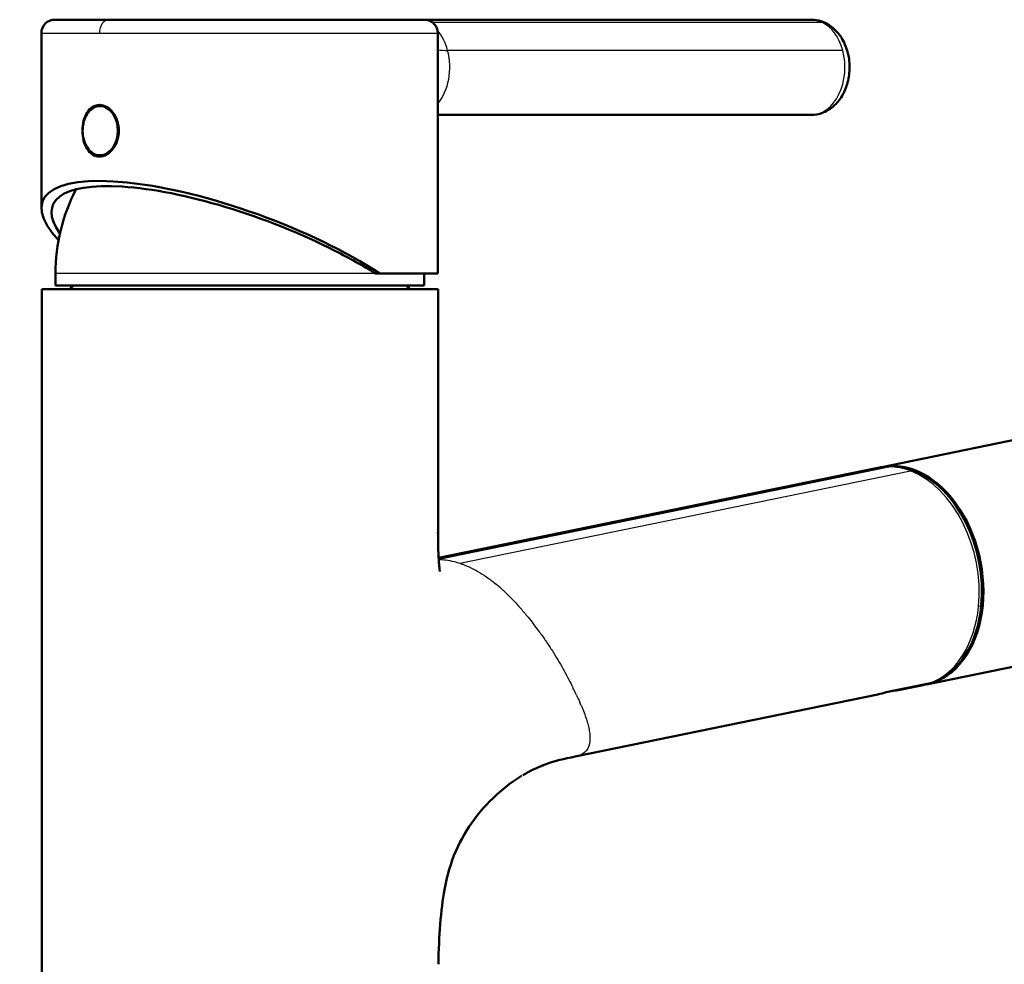
# Model space of a CAD drawing. Units: millimetres. Extents: x 0 to 2100, y 0 to 2970.
# Drawn here: x 498 to 622, y 1860 to 1979 of the extents above; entities that cross this region are included whole.
import ezdxf

# ---------------------------------------------------------------- set-up
doc = ezdxf.new("R2010")
doc.units = ezdxf.units.MM
doc.header["$LTSCALE"] = 10
doc.layers.add('Visible Edges(ISO)', color=7, linetype='Continuous', lineweight=50)
doc.layers.add('Visible Tangent Edges(ISO)', color=7, linetype='Continuous', lineweight=25)

msp = doc.modelspace()

# ---------------------------------------------------------------- linework, layer by layer
at = {"layer": 'Visible Edges(ISO)'}
for p, q in [((502.42, 1979.31), (509.24, 1979.31)), ((509.24, 1979.31), (502.42, 1979.31)), ((502.42, 1979.31), (509.24, 1979.31)), ((532.22, 1979.31), (509.98, 1979.31)), ((548.1, 1979.31), (549.02, 1979.31)), ((597.85, 1979.31), (549.04, 1979.31)), ((500.72, 1955.55), (500.72, 1977.61)), ((550.72, 1947.31), (550.72, 1977.61)), ((508.47, 1968.46), (508.18, 1968.46)), ((550.72, 1967.31), (597.85, 1967.31)), ((508.47, 1962.16), (508.18, 1962.16)), ((502.51, 1945.81), (502.51, 1947.31)), ((542.87, 1947.31), (543.4, 1947.31)), ((543.4, 1947.31), (550.72, 1947.31)), ((549.01, 1945.81), (549.01, 1947.31)), ((550.76, 1945.31), (500.76, 1945.31)), ((500.76, 1743.81), (500.76, 1945.31)), ((502.51, 1945.81), (549.01, 1945.81)), ((504.76, 1945.81), (504.26, 1945.31)), ((546.76, 1945.81), (547.26, 1945.31)), ((550.76, 1915.78), (550.76, 1945.31)), ((606.75, 1922.9), (687.44, 1939.45)), ((606.3, 1922.81), (606.58, 1922.87)), ((606.23, 1922.79), (550.83, 1911.44)), ((612.38, 1895.47), (671.28, 1907.55)), ((607.29, 1894.52), (612.89, 1895.66)), ((612.89, 1895.66), (613.24, 1895.74)), ((611.95, 1895.39), (609.85, 1894.96)), ((606.25, 1894.22), (568.06, 1886.39)), ((557.27, 1880.73), (557.27, 1880.73))]:
    msp.add_line(p, q, dxfattribs=at)
for centre, radius, start, end in [((502.42, 1977.61), 1.7, 90.0005, 179.9948), ((525.76, 1947.31), 23.25, 152.8934, 180)]:
    msp.add_arc(centre, radius, start, end, dxfattribs=at)
for centre, major_axis, ratio, start_param, end_param in [((532.22, 1977.61), (0, 1.7), 0.278968, 0, 0.0002), ((548.1, 1977.61), (0, 1.7), 0.960299, 0, 0.000039), ((508.54, 1965.31), (0, 3.25), 0.707107, 0.107525, 0.274545), ((508.54, 1965.31), (0, -3.25), 0.707107, 6.008644, 6.17566), ((525.72, 1947.31), (-24.86, 9.08), 0.294296, 4.034047, 6.80932), ((526, 1947.13), (23.87, -8.72), 0.294288, 1.166398, 3.548088), ((526.72, 1946.66), (24.16, -8.84), 0.294155, 0.950774, 1.206689), ((609.4, 1909.11), (-2.82, 13.76), 0.699789, 6.141126, 6.283185), ((609.56, 1909.19), (-2.81, 13.71), 0.699789, 0, 0.010819), ((609.56, 1909.19), (2.81, -13.71), 0.699789, 6.243339, 9.424778), ((609.39, 1909.11), (-2.82, 13.76), 0.699789, 5.866185, 6.140205), ((609.39, 1909.15), (2.81, -13.71), 0.699789, 1.153337, 2.72413), ((609.39, 1909.15), (2.81, -13.71), 0.699789, 0.110163, 1.153329), ((603.44, 1907.93), (2.81, -13.71), 0.699789, 0, 0.11016), ((609.75, 1895.45), (0.1, -0.49), 0.699789, 6.281849, 6.283185), ((611.85, 1895.88), (0.1, -0.49), 0.699789, 0, 0.567247)]:
    msp.add_ellipse(centre, major_axis=major_axis, ratio=ratio, start_param=start_param, end_param=end_param, dxfattribs=at)
for points, knots in [([(509.25, 1979.31), (511.03, 1979.31), (513.13, 1979.31), (517.6, 1979.31), (520.03, 1979.31), (524.93, 1979.31), (527.46, 1979.31), (532.33, 1979.31), (534.73, 1979.31), (539.07, 1979.31), (541.07, 1979.31), (544.45, 1979.31), (545.86, 1979.31), (547.93, 1979.31), (548.61, 1979.31), (548.96, 1979.31), (549.01, 1979.31), (549.02, 1979.31)], [0, 0, 0, 0, 0.755594, 0.755594, 1.497539, 1.497539, 2.239974, 2.239974, 2.982392, 2.982392, 3.724811, 3.724811, 4.467229, 4.467229, 5.209645, 5.209645, 5.423391, 5.423391, 5.423391, 5.423391]), ([(542.45, 1979.31), (542.43, 1979.31), (542.42, 1979.31), (542.4, 1979.31), (542.03, 1979.31), (541.65, 1979.31), (541.28, 1979.31), (540.91, 1979.31), (540.53, 1979.31), (540.16, 1979.31)], [0.7078926, 0.7078926, 0.7078926, 0.7078926, 0.7142846, 0.7142846, 0.7142846, 0.8571415, 0.8571415, 0.8571415, 1, 1, 1, 1]), ([(548.1, 1979.31), (548.42, 1979.31), (548.67, 1979.31), (548.89, 1979.31), (548.95, 1979.31), (549, 1979.31), (549.01, 1979.31), (549.02, 1979.31), (549.02, 1979.31), (549.02, 1979.31), (549.02, 1979.31), (549.03, 1979.31), (549.03, 1979.31), (549.03, 1979.31), (549.03, 1979.31), (549.04, 1979.31), (549.04, 1979.31), (549.04, 1979.31), (549.04, 1979.31), (549.05, 1979.31), (549.06, 1979.31), (549.19, 1979.31), (549.32, 1979.29), (549.56, 1979.23), (549.68, 1979.18), (549.95, 1979.04), (550.11, 1978.93), (550.36, 1978.68), (550.47, 1978.53), (550.63, 1978.2), (550.68, 1978.02), (550.72, 1977.77), (550.72, 1977.69), (550.72, 1977.61)], [0, 0, 0, 0, 0.3497006, 0.3497006, 0.5149418, 0.5149418, 0.5918644, 0.5918644, 0.6275816, 0.6275816, 0.6543696, 0.6543696, 0.655536, 0.655536, 0.6567114, 0.6567114, 0.6572996, 0.6572996, 0.6578877, 0.6578877, 0.6602873, 0.6602873, 0.6979647, 0.6979647, 0.7354747, 0.7354747, 0.7901431, 0.7901431, 0.8442933, 0.8442933, 0.898462, 0.898462, 0.9221568, 0.9221568, 0.9221568, 0.9221568]), ([(597.85, 1967.31), (598.33, 1967.31), (598.8, 1967.4), (599.71, 1967.73), (600.14, 1967.98), (600.94, 1968.63), (601.31, 1969.05), (601.94, 1970.02), (602.19, 1970.58), (602.56, 1971.79), (602.66, 1972.44), (602.69, 1973.75), (602.63, 1974.41), (602.32, 1975.68), (602.09, 1976.29), (601.45, 1977.39), (601.06, 1977.88), (600.15, 1978.64), (599.65, 1978.93), (598.71, 1979.24), (598.28, 1979.31), (597.85, 1979.31)], [1.570796, 1.570796, 1.570796, 1.570796, 1.823779, 1.823779, 2.091271, 2.091271, 2.396308, 2.396308, 2.74066, 2.74066, 3.102195, 3.102195, 3.466171, 3.466171, 3.828851, 3.828851, 4.178027, 4.178027, 4.485196, 4.485196, 4.712389, 4.712389, 4.712389, 4.712389]), ([(508.05, 1968.56), (507.76, 1968.56), (507.46, 1968.48), (506.92, 1968.15), (506.68, 1967.9), (506.31, 1967.32), (506.15, 1966.95), (505.95, 1966.15), (505.9, 1965.72), (505.9, 1965.31), (505.9, 1964.9), (505.95, 1964.47), (506.15, 1963.66), (506.31, 1963.3), (506.68, 1962.72), (506.92, 1962.47), (507.46, 1962.14), (507.76, 1962.06), (508.34, 1962.06), (508.65, 1962.14), (509.25, 1962.47), (509.52, 1962.72), (509.97, 1963.3), (510.17, 1963.66), (510.43, 1964.47), (510.49, 1964.9), (510.49, 1965.72), (510.43, 1966.15), (510.17, 1966.95), (509.97, 1967.32), (509.52, 1967.9), (509.25, 1968.15), (508.65, 1968.48), (508.34, 1968.56), (508.05, 1968.56)], [-0.490289, -0.490289, -0.490289, -0.490289, -0.367717, -0.367717, -0.245146, -0.245146, -0.122573, -0.122573, 0, 0, 0, 0.122573, 0.122573, 0.245146, 0.245146, 0.367717, 0.367717, 0.490289, 0.490289, 0.612861, 0.612861, 0.735432, 0.735432, 0.858005, 0.858005, 0.980578, 0.980578, 1.103151, 1.103151, 1.225724, 1.225724, 1.348295, 1.348295, 1.470867, 1.470867, 1.470867, 1.470867]), ([(508.18, 1968.46), (507.95, 1968.46), (507.71, 1968.41), (507.26, 1968.2), (507.04, 1968.05), (506.66, 1967.65), (506.48, 1967.41), (506.2, 1966.86), (506.1, 1966.56), (505.96, 1965.91), (505.92, 1965.58), (505.93, 1964.9), (505.98, 1964.57), (506.14, 1963.93), (506.26, 1963.63), (506.55, 1963.1), (506.74, 1962.87), (507.14, 1962.49), (507.36, 1962.35), (507.79, 1962.2), (507.99, 1962.16), (508.18, 1962.16)], [4.712389, 4.712389, 4.712389, 4.712389, 5.022699, 5.022699, 5.337565, 5.337565, 5.658678, 5.658678, 5.982114, 5.982114, 6.305809, 6.305809, 6.629455, 6.629455, 6.953155, 6.953155, 7.27645, 7.27645, 7.59687, 7.59687, 7.853982, 7.853982, 7.853982, 7.853982]), ([(550.76, 1915.78), (550.76, 1915.04), (550.76, 1914.29), (550.78, 1913.03), (550.79, 1912.51), (550.82, 1911.77), (550.83, 1911.53), (550.86, 1910.95), (550.89, 1910.64), (550.94, 1910.13), (550.96, 1909.94), (550.99, 1909.76), (551, 1909.73), (551, 1909.73)], [0, 0, 0, 0, 0.2235655, 0.2235655, 0.3874505, 0.3874505, 0.4780557, 0.4780557, 0.6196575, 0.6196575, 0.773935, 0.773935, 0.9051929, 0.9051929, 0.9051929, 0.9051929]), ([(609.85, 1894.96), (609.74, 1894.94), (609.62, 1894.91), (609.35, 1894.86), (609.2, 1894.83), (608.89, 1894.78), (608.72, 1894.75), (608.39, 1894.71), (608.23, 1894.69), (608.07, 1894.67), (608.06, 1894.67), (608.05, 1894.67)], [0, 0, 0, 0, 0.0449703, 0.0449703, 0.0918019, 0.0918019, 0.1419834, 0.1419834, 0.1918229, 0.1918229, 0.1952563, 0.1952563, 0.1952563, 0.1952563]), ([(568.06, 1886.39), (566.65, 1886.1), (565.53, 1885.84), (564.24, 1885.37), (564.08, 1885.31), (563.91, 1885.24)], [0, 0, 0, 0, 0.6218221, 0.6218221, 0.7112474, 0.7112474, 0.7112474, 0.7112474]), ([(554.39, 1877.11), (553.54, 1875.75), (552.86, 1874.3), (552.05, 1871.77), (551.79, 1870.74), (551.35, 1868.36), (551.16, 1866.87), (551.03, 1865.23)], [0, 0, 0, 0, 0.899974, 0.899974, 1.467135, 1.467135, 2.057311, 2.057311, 2.057311, 2.057311])]:
    msp.add_open_spline(points, degree=3, knots=knots, dxfattribs=at)
for points in [[(542.45, 1979.31), (543.05, 1979.31), (543.62, 1979.31), (544.2, 1979.31)], [(508.65, 1968.45), (508.59, 1968.46), (508.53, 1968.46), (508.47, 1968.46)], [(508.47, 1962.16), (508.53, 1962.16), (508.59, 1962.16), (508.65, 1962.17)], [(562.78, 1884.74), (562.33, 1884.52), (561.9, 1884.29), (561.47, 1884.04)], [(564.06, 1885.3), (563.67, 1885.15), (563.22, 1884.95), (562.78, 1884.74)], [(564.1, 1885.32), (564.08, 1885.31), (564.07, 1885.31), (564.06, 1885.3)], [(561.31, 1883.94), (559.93, 1883.11), (558.49, 1881.97), (557.27, 1880.73)], [(561.32, 1883.94), (561.31, 1883.94), (561.31, 1883.94), (561.31, 1883.94)], [(557.27, 1880.73), (556.14, 1879.6), (555.16, 1878.34), (554.39, 1877.11)], [(551.03, 1865.23), (550.91, 1863.7), (550.84, 1861.97), (550.8, 1860.19)]]:
    msp.add_open_spline(points, degree=3, dxfattribs=at)
at = {"layer": 'Visible Tangent Edges(ISO)'}
for p, q in [((549.99, 1979.01), (599.17, 1979.01)), ((500.72, 1977.61), (508.05, 1977.61)), ((508.05, 1977.61), (550.72, 1977.61)), ((601.81, 1975.44), (551.96, 1975.44)), ((542.87, 1947.31), (502.51, 1947.31)), ((550.84, 1911.29), (607.62, 1922.93)), ((607.97, 1923.01), (607.62, 1922.93)), ((553.52, 1910.76), (610.36, 1922.41)), ((610.71, 1922.49), (610.36, 1922.41)), ((619.3, 1905.39), (618.95, 1905.32))]:
    msp.add_line(p, q, dxfattribs=at)
for centre, major_axis, ratio, start_param, end_param in [((509.25, 1977.61), (0, 1.7), 0.707104, 0.000151, 1.570764), ((597.85, 1973.31), (0, 6), 0.707107, 5.965701, 6.283185), ((597.85, 1973.31), (0, 6), 0.707107, 5.07627, 5.965545), ((548, 1973.31), (0, -6), 0.707107, 1.934677, 2.454103), ((548, 1973.31), (0, 6), 0.707107, 3.839423, 5.076173), ((597.85, 1973.31), (0, -6), 0.707107, 6.283185, 8.217767), ((508.18, 1965.31), (0, -3.15), 0.707107, 0, 3.141593), ((508.47, 1965.31), (0, 3.15), 0.707107, 6.202716, 6.283185), ((508.47, 1965.31), (0, -3.15), 0.707107, 0, 0.080466), ((609.05, 1909.03), (-2.82, 13.76), 0.699789, 6.141126, 6.283169), ((609.04, 1909.08), (-2.81, 13.71), 0.699789, 5.865724, 6.140666), ((609.04, 1909.08), (-2.81, 13.71), 0.699789, 4.294928, 5.865724), ((555.61, 1899.35), (8.36, -11.12), 0.567869, 1.915115, 1.966769), ((555.82, 1899.5), (8.49, -11.07), 0.549105, 1.858197, 1.909698), ((609.04, 1909.08), (2.81, -13.71), 0.699789, 0.11016, 1.153335), ((559.14, 1904.62), (10.75, -16.69), 0.136861, 0.860569, 0.880081), ((560.78, 1901.63), (-9.42, 15.15), 0.162172, 4.097104, 4.149652), ((609.75, 1895.45), (0.1, -0.49), 0.699789, 0, 0.567247), ((555.61, 1904.36), (13.93, -17.63), 0.223101, 0.692481, 0.72446)]:
    msp.add_ellipse(centre, major_axis=major_axis, ratio=ratio, start_param=start_param, end_param=end_param, dxfattribs=at)
msp.add_ellipse((508.11, 1965.31), major_axis=(0, 3.06), ratio=0.707107, dxfattribs=at)
for points in [[(550.72, 1975.51), (551.12, 1975.45), (551.54, 1975.44), (551.96, 1975.44)], [(550.71, 1914.55), (550.74, 1914.98), (550.76, 1915.39), (550.76, 1915.78)], [(556.06, 1909.56), (556.43, 1909.34), (556.79, 1909.1), (557.14, 1908.84)], [(557.14, 1908.84), (557.5, 1908.59), (557.86, 1908.31), (558.21, 1908.02)], [(559.24, 1907.11), (559.58, 1906.79), (559.91, 1906.45), (560.24, 1906.11)], [(560.24, 1906.11), (560.56, 1905.77), (561.2, 1905.06), (561.82, 1904.32), (562.12, 1903.95)], [(562.12, 1903.95), (562.57, 1903.39), (563, 1902.82), (563.42, 1902.25)], [(563.42, 1902.25), (563.56, 1902.07), (563.7, 1901.88), (563.84, 1901.69)], [(563.84, 1901.69), (563.98, 1901.5), (564.25, 1901.12), (564.51, 1900.74), (564.63, 1900.55)], [(564.63, 1900.55), (564.89, 1900.17), (565.13, 1899.79), (565.37, 1899.42)], [(565.37, 1899.42), (565.6, 1899.04), (565.83, 1898.67), (566.05, 1898.3)], [(566.05, 1898.3), (566.26, 1897.93), (566.47, 1897.56), (566.67, 1897.2)], [(566.67, 1897.2), (566.86, 1896.84), (567.05, 1896.49), (567.23, 1896.14)], [(567.23, 1896.14), (567.41, 1895.79), (567.59, 1895.45), (567.75, 1895.11)], [(568.22, 1894.14), (568.37, 1893.82), (568.52, 1893.52), (568.65, 1893.22)], [(569.34, 1891.52), (569.43, 1891.25), (569.52, 1890.99), (569.59, 1890.73)], [(569.59, 1890.73), (569.66, 1890.48), (569.73, 1890.23), (569.77, 1889.99)], [(569.77, 1889.99), (569.82, 1889.76), (569.86, 1889.53), (569.89, 1889.31)], [(569.88, 1888.11), (569.86, 1887.93), (569.81, 1887.77), (569.75, 1887.61)], [(569.75, 1887.61), (569.69, 1887.45), (569.61, 1887.31), (569.51, 1887.17)], [(568.58, 1886.53), (568.42, 1886.47), (568.25, 1886.42), (568.06, 1886.39)]]:
    msp.add_open_spline(points, degree=3, dxfattribs=at)
for points, knots in [([(550.84, 1911.26), (551.13, 1911.25), (551.77, 1911.2), (552.67, 1911.03), (553.27, 1910.84), (553.52, 1910.76)], [0.0597404, 0.0597404, 0.0597404, 0.0597404, 0.3730015, 0.7460031, 1, 1, 1, 1]), ([(553.52, 1910.76), (553.64, 1910.72), (554.12, 1910.55), (554.97, 1910.18), (555.7, 1909.78), (556.06, 1909.56)], [0, 0, 0, 0, 0.137576, 0.568788, 1, 1, 1, 1]), ([(568.84, 1892.78), (568.91, 1892.63), (568.97, 1892.49), (569.02, 1892.35), (569.14, 1892.06), (569.25, 1891.79), (569.34, 1891.52)], [0, 0, 0, 0, 0.333333, 0.333333, 0.333333, 1, 1, 1, 1]), ([(569.89, 1889.31), (569.91, 1889.09), (569.92, 1888.88), (569.92, 1888.68), (569.93, 1888.48), (569.91, 1888.29), (569.88, 1888.11)], [0, 0, 0, 0, 0.49989, 0.49989, 0.49989, 1, 1, 1, 1]), ([(569.51, 1887.17), (569.46, 1887.11), (569.34, 1886.98), (569.06, 1886.75), (568.79, 1886.61), (568.58, 1886.53)], [0, 0, 0, 0, 0.250009, 0.500006, 1, 1, 1, 1])]:
    msp.add_open_spline(points, degree=3, knots=knots, dxfattribs=at)

doc.saveas('drawing.dxf')
